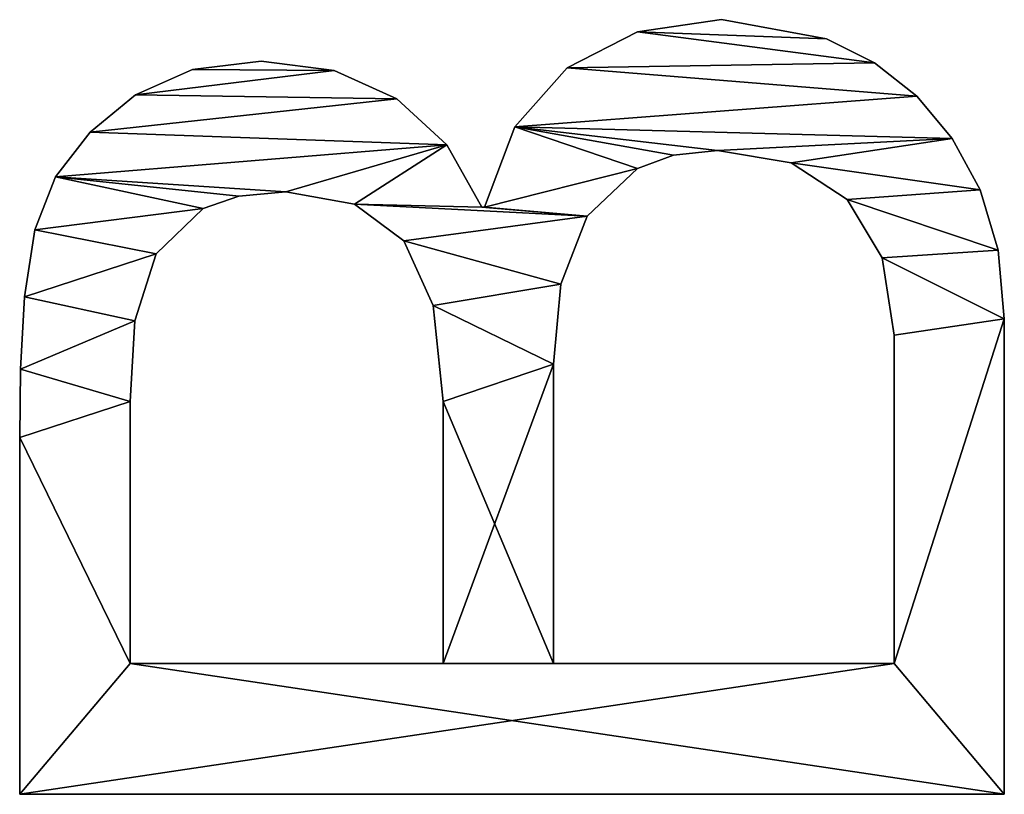
# Model space of a CAD drawing. Units: millimetres. Extents: x 0 to 553, y 0 to 2486.
# Drawn here: x 43 to 234, y 1010 to 1160 of the extents above; entities that cross this region are included whole.
import ezdxf

# ---------------------------------------------------------------- set-up
doc = ezdxf.new("R2010")
doc.units = ezdxf.units.MM
doc.header["$LTSCALE"] = 25.4
doc.layers.get('0').update_dxf_attribs({"true_color": 0xff5454})

# ---------------------------------------------------------------- blocks, each defined once
blk = doc.blocks.new('M_BELVERKET Fr_j')
at = {"color": 0}
for p, q in [((434.63, 190.5), (434.63, 0)), ((434.63, 190.5, 25.4), (434.63, 0, 25.4)), ((434.63, 190.5), (434.63, 0)), ((434.63, 190.5, 25.4), (434.63, 0, 25.4)), ((434.63, 190.5), (434.63, 190.5, 25.4)), ((434.63, 190.5), (434.63, 190.5, 25.4)), ((503.73, 190.5), (503.73, 190.5, 25.4)), ((503.73, 190.5), (503.73, 190.5, 25.4)), ((516.94, 190.37), (516.94, 190.37, 25.4)), ((516.94, 190.37), (516.94, 190.37, 25.4)), ((530.95, 189.57), (530.95, 189.57, 25.4)), ((530.95, 189.57), (530.95, 189.57, 25.4)), ((543.89, 187.57), (543.89, 187.57, 25.4)), ((543.89, 187.57), (543.89, 187.57, 25.4)), ((554.16, 183.56), (554.16, 183.56, 25.4)), ((554.16, 183.56), (554.16, 183.56, 25.4)), ((562.8, 176.89), (562.8, 176.89, 25.4)), ((562.8, 176.89), (562.8, 176.89, 25.4)), ((459.98, 108.59), (459.98, 169.16)), ((459.98, 108.59, 25.4), (459.98, 169.16, 25.4)), ((459.98, 108.59), (459.98, 169.16)), ((459.98, 169.16), (459.98, 169.16, 25.4)), ((459.98, 108.59, 25.4), (459.98, 169.16, 25.4)), ((459.98, 169.16), (459.98, 169.16, 25.4)), ((510.67, 169.16), (510.67, 169.16, 25.4)), ((510.67, 169.16), (510.67, 169.16, 25.4)), ((526.28, 168.22), (526.28, 168.22, 25.4)), ((526.28, 168.22), (526.28, 168.22, 25.4)), ((570.04, 168.09), (570.04, 168.09, 25.4)), ((570.04, 168.09), (570.04, 168.09, 25.4)), ((539.22, 164.09), (539.22, 164.09, 25.4)), ((539.22, 164.09), (539.22, 164.09, 25.4)), ((574.94, 157.08), (574.94, 157.08, 25.4)), ((574.94, 157.08), (574.94, 157.08, 25.4)), ((548.02, 155.02), (548.02, 155.02, 25.4)), ((548.02, 155.02), (548.02, 155.02, 25.4)), ((550.42, 148.08), (550.42, 148.08, 25.4)), ((550.42, 148.08), (550.42, 148.08, 25.4)), ((576.57, 143.81), (576.57, 143.81, 25.4)), ((576.57, 143.81), (576.57, 143.81, 25.4)), ((551.23, 139.01), (551.23, 139.01, 25.4)), ((551.23, 139.01), (551.23, 139.01, 25.4)), ((574.74, 129.64), (574.74, 129.64, 25.4)), ((574.74, 129.64), (574.74, 129.64, 25.4)), ((548.86, 125.7), (548.86, 125.7, 25.4)), ((548.86, 125.7), (548.86, 125.7, 25.4)), ((569.23, 117.53), (569.23, 117.53, 25.4)), ((569.23, 117.53), (569.23, 117.53, 25.4)), ((541.75, 116.19), (541.75, 116.19, 25.4)), ((541.75, 116.19), (541.75, 116.19, 25.4)), ((529.25, 110.49), (529.25, 110.49, 25.4)), ((529.25, 110.49), (529.25, 110.49, 25.4)), ((459.98, 108.59), (459.98, 108.59, 25.4)), ((459.98, 108.59), (459.98, 108.59, 25.4)), ((510.67, 108.59), (510.67, 108.59, 25.4)), ((510.67, 108.59), (510.67, 108.59, 25.4)), ((560.33, 107.89), (560.33, 107.89, 25.4)), ((560.33, 107.89), (560.33, 107.89, 25.4)), ((548.29, 100.59), (548.29, 101.12)), ((548.29, 100.59, 25.4), (548.29, 101.12, 25.4)), ((548.29, 101.12), (548.29, 101.12, 25.4)), ((548.29, 100.59), (548.29, 101.12)), ((548.29, 101.12), (548.29, 101.12, 25.4)), ((548.29, 100.59, 25.4), (548.29, 101.12, 25.4)), ((548.29, 100.59), (548.29, 100.59, 25.4)), ((548.29, 100.59), (548.29, 100.59, 25.4)), ((563.83, 94.72), (563.83, 94.72, 25.4)), ((563.83, 94.72), (563.83, 94.72, 25.4)), ((459.98, 21.34), (459.98, 87.25)), ((459.98, 21.34, 25.4), (459.98, 87.25, 25.4)), ((459.98, 21.34), (459.98, 87.25)), ((459.98, 87.25), (459.98, 87.25, 25.4)), ((459.98, 21.34, 25.4), (459.98, 87.25, 25.4)), ((459.98, 87.25), (459.98, 87.25, 25.4)), ((517.87, 87.25), (517.87, 87.25, 25.4)), ((517.87, 87.25), (517.87, 87.25, 25.4)), ((533.35, 85.78), (533.35, 85.78, 25.4)), ((533.35, 85.78), (533.35, 85.78, 25.4)), ((575.24, 84.58), (575.24, 84.58, 25.4)), ((575.24, 84.58), (575.24, 84.58, 25.4)), ((546.56, 80.71), (546.56, 80.71, 25.4)), ((546.56, 80.71), (546.56, 80.71, 25.4)), ((555.76, 70.97), (555.76, 70.97, 25.4)), ((555.76, 70.97), (555.76, 70.97, 25.4)), ((582.24, 70.97), (582.24, 70.97, 25.4)), ((582.24, 70.97), (582.24, 70.97, 25.4)), ((558.36, 64.03), (558.36, 64.03, 25.4)), ((558.36, 64.03), (558.36, 64.03, 25.4)), ((559.23, 55.5), (559.23, 55.5, 25.4)), ((559.23, 55.5), (559.23, 55.5, 25.4)), ((584.58, 54.7), (584.58, 54.7, 25.4)), ((584.58, 54.7), (584.58, 54.7, 25.4)), ((556.86, 41.22), (556.86, 41.22, 25.4)), ((556.86, 41.22), (556.86, 41.22, 25.4)), ((580.84, 34.42), (580.84, 34.42, 25.4)), ((580.84, 34.42), (580.84, 34.42, 25.4)), ((549.76, 30.42), (549.76, 30.42, 25.4)), ((549.76, 30.42), (549.76, 30.42, 25.4)), ((576.2, 25.11), (576.2, 25.11, 25.4)), ((576.2, 25.11), (576.2, 25.11, 25.4)), ((538.45, 23.61), (538.45, 23.61, 25.4)), ((538.45, 23.61), (538.45, 23.61, 25.4)), ((459.98, 21.34), (459.98, 21.34, 25.4)), ((459.98, 21.34), (459.98, 21.34, 25.4)), ((523.48, 21.34), (523.48, 21.34, 25.4)), ((523.48, 21.34), (523.48, 21.34, 25.4)), ((569.77, 16.94), (569.77, 16.94, 25.4)), ((569.77, 16.94), (569.77, 16.94, 25.4)), ((561.56, 10.07), (561.56, 10.07, 25.4)), ((561.56, 10.07), (561.56, 10.07, 25.4)), ((551.63, 4.67), (551.63, 4.67, 25.4)), ((551.63, 4.67), (551.63, 4.67, 25.4)), ((434.63, 0), (434.63, 0, 25.4)), ((434.63, 0), (434.63, 0, 25.4)), ((526.68, 0), (526.68, 0, 25.4)), ((526.68, 0), (526.68, 0, 25.4)), ((539.99, 1.17), (539.99, 1.17, 25.4)), ((539.99, 1.17), (539.99, 1.17, 25.4))]:
    blk.add_line(p, q, dxfattribs=at)
mesh = blk.add_polyface(dxfattribs=at)
corners = [(434.63, 190.5), (459.98, 169.16), (434.63, 0), (503.73, 190.5), (510.67, 169.16), (516.94, 190.37), (526.28, 168.22), (530.95, 189.57), (539.22, 164.09), (543.89, 187.57), (548.02, 155.02), (554.16, 183.56), (550.42, 148.08), (551.23, 139.01), (510.67, 108.59), (459.98, 87.25), (459.98, 108.59), (517.87, 87.25), (529.25, 110.49), (533.35, 85.78), (541.75, 116.19), (546.56, 80.71), (548.86, 125.7), (548.29, 101.12), (560.33, 107.89), (562.8, 176.89), (569.23, 117.53), (570.04, 168.09), (574.74, 129.64), (574.94, 157.08), (576.57, 143.81), (548.29, 100.59), (555.76, 70.97), (563.83, 94.72), (558.36, 64.03), (559.23, 55.5), (561.56, 10.07), (569.77, 16.94), (575.24, 84.58), (576.2, 25.11), (582.24, 70.97), (580.84, 34.42), (584.58, 54.7), (459.98, 21.34), (526.68, 0), (523.48, 21.34), (538.45, 23.61), (539.99, 1.17), (549.76, 30.42), (551.63, 4.67), (556.86, 41.22)]
mesh.append_faces([[corners[k] for k in face] for face in [(28, 29, 30), (41, 40, 42)]], dxfattribs={"vtx0": -1, "color": 0})
mesh.append_faces([[corners[k] for k in face] for face in [(0, 1, 2), (1, 3, 4), (4, 5, 6), (6, 7, 8), (8, 9, 10), (10, 11, 12), (12, 11, 13), (14, 15, 16), (15, 14, 17), (17, 18, 19), (19, 20, 21), (23, 22, 24), (24, 25, 26), (26, 27, 28), (21, 31, 32), (31, 21, 23), (32, 33, 34), (34, 33, 35), (36, 33, 37), (37, 38, 39), (39, 40, 41), (2, 43, 44), (43, 16, 15), (44, 46, 47), (47, 48, 49), (49, 50, 36)]], dxfattribs={"vtx0": -1, "vtx1": -1, "color": 0})
mesh.append_faces([[corners[k] for k in face] for face in [(21, 22, 23), (24, 13, 11), (35, 33, 36), (43, 2, 1)]], dxfattribs={"vtx0": -1, "vtx1": -1, "vtx2": -1, "color": 0})
mesh.append_faces([[corners[k] for k in face] for face in [(1, 0, 3), (4, 3, 5), (6, 5, 7), (8, 7, 9), (10, 9, 11), (17, 14, 18), (19, 18, 20), (21, 20, 22), (24, 22, 13), (24, 11, 25), (26, 25, 27), (28, 27, 29), (32, 31, 33), (37, 33, 38), (39, 38, 40), (43, 1, 16), (44, 43, 45), (44, 45, 46), (47, 46, 48), (49, 48, 50), (36, 50, 35)]], dxfattribs={"vtx0": -1, "vtx2": -1, "color": 0})
mesh = blk.add_polyface(dxfattribs=at)
corners = [(434.63, 0, 25.4), (459.98, 21.34, 25.4), (434.63, 190.5, 25.4), (526.68, 0, 25.4), (523.48, 21.34, 25.4), (538.45, 23.61, 25.4), (539.99, 1.17, 25.4), (549.76, 30.42, 25.4), (551.63, 4.67, 25.4), (556.86, 41.22, 25.4), (561.56, 10.07, 25.4), (559.23, 55.5, 25.4), (555.76, 70.97, 25.4), (548.29, 100.59, 25.4), (546.56, 80.71, 25.4), (563.83, 94.72, 25.4), (558.36, 64.03, 25.4), (569.77, 16.94, 25.4), (575.24, 84.58, 25.4), (576.2, 25.11, 25.4), (582.24, 70.97, 25.4), (580.84, 34.42, 25.4), (584.58, 54.7, 25.4), (517.87, 87.25, 25.4), (459.98, 108.59, 25.4), (459.98, 87.25, 25.4), (510.67, 108.59, 25.4), (529.25, 110.49, 25.4), (533.35, 85.78, 25.4), (541.75, 116.19, 25.4), (548.86, 125.7, 25.4), (548.29, 101.12, 25.4), (560.33, 107.89, 25.4), (551.23, 139.01, 25.4), (554.16, 183.56, 25.4), (562.8, 176.89, 25.4), (569.23, 117.53, 25.4), (570.04, 168.09, 25.4), (574.74, 129.64, 25.4), (574.94, 157.08, 25.4), (576.57, 143.81, 25.4), (459.98, 169.16, 25.4), (503.73, 190.5, 25.4), (510.67, 169.16, 25.4), (516.94, 190.37, 25.4), (526.28, 168.22, 25.4), (530.95, 189.57, 25.4), (539.22, 164.09, 25.4), (543.89, 187.57, 25.4), (548.02, 155.02, 25.4), (550.42, 148.08, 25.4)]
mesh.append_faces([[corners[k] for k in face] for face in [(20, 21, 22), (39, 38, 40)]], dxfattribs={"vtx0": -1, "color": 0})
mesh.append_faces([[corners[k] for k in face] for face in [(0, 1, 2), (1, 3, 4), (4, 3, 5), (5, 6, 7), (7, 8, 9), (9, 10, 11), (12, 13, 14), (13, 12, 15), (15, 17, 18), (18, 19, 20), (23, 24, 25), (24, 23, 26), (26, 23, 27), (27, 28, 29), (29, 14, 30), (31, 14, 13), (30, 32, 33), (34, 32, 35), (35, 36, 37), (37, 38, 39), (2, 41, 42), (41, 25, 24), (42, 43, 44), (44, 45, 46), (46, 47, 48), (48, 49, 34)]], dxfattribs={"vtx0": -1, "vtx1": -1, "color": 0})
mesh.append_faces([[corners[k] for k in face] for face in [(15, 11, 10), (30, 14, 31), (33, 32, 34), (41, 2, 1)]], dxfattribs={"vtx0": -1, "vtx1": -1, "vtx2": -1, "color": 0})
mesh.append_faces([[corners[k] for k in face] for face in [(1, 0, 3), (5, 3, 6), (7, 6, 8), (9, 8, 10), (15, 12, 16), (15, 16, 11), (15, 10, 17), (18, 17, 19), (20, 19, 21), (27, 23, 28), (29, 28, 14), (30, 31, 32), (35, 32, 36), (37, 36, 38), (41, 1, 25), (42, 41, 43), (44, 43, 45), (46, 45, 47), (48, 47, 49), (34, 49, 50), (34, 50, 33)]], dxfattribs={"vtx0": -1, "vtx2": -1, "color": 0})
mesh = blk.add_polyface(dxfattribs=at)
corners = [(434.63, 190.5, 25.4), (434.63, 0), (434.63, 0, 25.4), (434.63, 190.5)]
mesh.append_faces([[corners[k] for k in face] for face in [(0, 1, 2), (1, 0, 3)]], dxfattribs={"vtx0": -1, "color": 0})
mesh = blk.add_polyface(dxfattribs=at)
corners = [(434.63, 190.5, 25.4), (503.73, 190.5), (434.63, 190.5), (503.73, 190.5, 25.4)]
mesh.append_faces([[corners[k] for k in face] for face in [(0, 1, 2), (1, 0, 3)]], dxfattribs={"vtx0": -1, "color": 0})
mesh = blk.add_polyface(dxfattribs=at)
corners = [(503.73, 190.5, 25.4), (516.94, 190.37), (503.73, 190.5), (516.94, 190.37, 25.4)]
mesh.append_faces([[corners[k] for k in face] for face in [(0, 1, 2), (1, 0, 3)]], dxfattribs={"vtx0": -1, "color": 0})
mesh = blk.add_polyface(dxfattribs=at)
corners = [(516.94, 190.37, 25.4), (530.95, 189.57), (516.94, 190.37), (530.95, 189.57, 25.4)]
mesh.append_faces([[corners[k] for k in face] for face in [(0, 1, 2), (1, 0, 3)]], dxfattribs={"vtx0": -1, "color": 0})
mesh = blk.add_polyface(dxfattribs=at)
corners = [(530.95, 189.57, 25.4), (543.89, 187.57), (530.95, 189.57), (543.89, 187.57, 25.4)]
mesh.append_faces([[corners[k] for k in face] for face in [(0, 1, 2), (1, 0, 3)]], dxfattribs={"vtx0": -1, "color": 0})
mesh = blk.add_polyface(dxfattribs=at)
corners = [(543.89, 187.57, 25.4), (554.16, 183.56), (543.89, 187.57), (554.16, 183.56, 25.4)]
mesh.append_faces([[corners[k] for k in face] for face in [(0, 1, 2), (1, 0, 3)]], dxfattribs={"vtx0": -1, "color": 0})
mesh = blk.add_polyface(dxfattribs=at)
corners = [(554.16, 183.56, 25.4), (562.8, 176.89), (554.16, 183.56), (562.8, 176.89, 25.4)]
mesh.append_faces([[corners[k] for k in face] for face in [(0, 1, 2), (1, 0, 3)]], dxfattribs={"vtx0": -1, "color": 0})
mesh = blk.add_polyface(dxfattribs=at)
corners = [(562.8, 176.89), (570.04, 168.09, 25.4), (570.04, 168.09), (562.8, 176.89, 25.4)]
mesh.append_faces([[corners[k] for k in face] for face in [(0, 1, 2), (1, 0, 3)]], dxfattribs={"vtx0": -1, "color": 0})
mesh = blk.add_polyface(dxfattribs=at)
corners = [(459.98, 169.16), (459.98, 108.59, 25.4), (459.98, 108.59), (459.98, 169.16, 25.4)]
mesh.append_faces([[corners[k] for k in face] for face in [(0, 1, 2), (1, 0, 3)]], dxfattribs={"vtx0": -1, "color": 0})
mesh = blk.add_polyface(dxfattribs=at)
corners = [(510.67, 169.16, 25.4), (459.98, 169.16), (510.67, 169.16), (459.98, 169.16, 25.4)]
mesh.append_faces([[corners[k] for k in face] for face in [(0, 1, 2), (1, 0, 3)]], dxfattribs={"vtx0": -1, "color": 0})
mesh = blk.add_polyface(dxfattribs=at)
corners = [(526.28, 168.22, 25.4), (510.67, 169.16), (526.28, 168.22), (510.67, 169.16, 25.4)]
mesh.append_faces([[corners[k] for k in face] for face in [(0, 1, 2), (1, 0, 3)]], dxfattribs={"vtx0": -1, "color": 0})
mesh = blk.add_polyface(dxfattribs=at)
corners = [(539.22, 164.09, 25.4), (526.28, 168.22), (539.22, 164.09), (526.28, 168.22, 25.4)]
mesh.append_faces([[corners[k] for k in face] for face in [(0, 1, 2), (1, 0, 3)]], dxfattribs={"vtx0": -1, "color": 0})
mesh = blk.add_polyface(dxfattribs=at)
corners = [(570.04, 168.09), (574.94, 157.08, 25.4), (574.94, 157.08), (570.04, 168.09, 25.4)]
mesh.append_faces([[corners[k] for k in face] for face in [(0, 1, 2), (1, 0, 3)]], dxfattribs={"vtx0": -1, "color": 0})
mesh = blk.add_polyface(dxfattribs=at)
corners = [(539.22, 164.09, 25.4), (548.02, 155.02), (548.02, 155.02, 25.4), (539.22, 164.09)]
mesh.append_faces([[corners[k] for k in face] for face in [(0, 1, 2), (1, 0, 3)]], dxfattribs={"vtx0": -1, "color": 0})
mesh = blk.add_polyface(dxfattribs=at)
corners = [(574.94, 157.08), (576.57, 143.81, 25.4), (576.57, 143.81), (574.94, 157.08, 25.4)]
mesh.append_faces([[corners[k] for k in face] for face in [(0, 1, 2), (1, 0, 3)]], dxfattribs={"vtx0": -1, "color": 0})
mesh = blk.add_polyface(dxfattribs=at)
corners = [(548.02, 155.02, 25.4), (550.42, 148.08), (550.42, 148.08, 25.4), (548.02, 155.02)]
mesh.append_faces([[corners[k] for k in face] for face in [(0, 1, 2), (1, 0, 3)]], dxfattribs={"vtx0": -1, "color": 0})
mesh = blk.add_polyface(dxfattribs=at)
corners = [(550.42, 148.08, 25.4), (551.23, 139.01), (551.23, 139.01, 25.4), (550.42, 148.08)]
mesh.append_faces([[corners[k] for k in face] for face in [(0, 1, 2), (1, 0, 3)]], dxfattribs={"vtx0": -1, "color": 0})
mesh = blk.add_polyface(dxfattribs=at)
corners = [(576.57, 143.81), (574.74, 129.64, 25.4), (574.74, 129.64), (576.57, 143.81, 25.4)]
mesh.append_faces([[corners[k] for k in face] for face in [(0, 1, 2), (1, 0, 3)]], dxfattribs={"vtx0": -1, "color": 0})
mesh = blk.add_polyface(dxfattribs=at)
corners = [(551.23, 139.01, 25.4), (548.86, 125.7), (548.86, 125.7, 25.4), (551.23, 139.01)]
mesh.append_faces([[corners[k] for k in face] for face in [(0, 1, 2), (1, 0, 3)]], dxfattribs={"vtx0": -1, "color": 0})
mesh = blk.add_polyface(dxfattribs=at)
corners = [(574.74, 129.64), (569.23, 117.53, 25.4), (569.23, 117.53), (574.74, 129.64, 25.4)]
mesh.append_faces([[corners[k] for k in face] for face in [(0, 1, 2), (1, 0, 3)]], dxfattribs={"vtx0": -1, "color": 0})
mesh = blk.add_polyface(dxfattribs=at)
corners = [(548.86, 125.7, 25.4), (541.75, 116.19), (541.75, 116.19, 25.4), (548.86, 125.7)]
mesh.append_faces([[corners[k] for k in face] for face in [(0, 1, 2), (1, 0, 3)]], dxfattribs={"vtx0": -1, "color": 0})
mesh = blk.add_polyface(dxfattribs=at)
corners = [(569.23, 117.53), (560.33, 107.89, 25.4), (560.33, 107.89), (569.23, 117.53, 25.4)]
mesh.append_faces([[corners[k] for k in face] for face in [(0, 1, 2), (1, 0, 3)]], dxfattribs={"vtx0": -1, "color": 0})
mesh = blk.add_polyface(dxfattribs=at)
corners = [(529.25, 110.49, 25.4), (541.75, 116.19), (529.25, 110.49), (541.75, 116.19, 25.4)]
mesh.append_faces([[corners[k] for k in face] for face in [(0, 1, 2), (1, 0, 3)]], dxfattribs={"vtx0": -1, "color": 0})
mesh = blk.add_polyface(dxfattribs=at)
corners = [(510.67, 108.59, 25.4), (529.25, 110.49), (510.67, 108.59), (529.25, 110.49, 25.4)]
mesh.append_faces([[corners[k] for k in face] for face in [(0, 1, 2), (1, 0, 3)]], dxfattribs={"vtx0": -1, "color": 0})
mesh = blk.add_polyface(dxfattribs=at)
corners = [(459.98, 108.59, 25.4), (510.67, 108.59), (459.98, 108.59), (510.67, 108.59, 25.4)]
mesh.append_faces([[corners[k] for k in face] for face in [(0, 1, 2), (1, 0, 3)]], dxfattribs={"vtx0": -1, "color": 0})
mesh = blk.add_polyface(dxfattribs=at)
corners = [(560.33, 107.89, 25.4), (548.29, 101.12), (560.33, 107.89), (548.29, 101.12, 25.4)]
mesh.append_faces([[corners[k] for k in face] for face in [(0, 1, 2), (1, 0, 3)]], dxfattribs={"vtx0": -1, "color": 0})
mesh = blk.add_polyface(dxfattribs=at)
corners = [(548.29, 101.12), (548.29, 100.59, 25.4), (548.29, 100.59), (548.29, 101.12, 25.4)]
mesh.append_faces([[corners[k] for k in face] for face in [(0, 1, 2), (1, 0, 3)]], dxfattribs={"vtx0": -1, "color": 0})
mesh = blk.add_polyface(dxfattribs=at)
corners = [(548.29, 100.59, 25.4), (563.83, 94.72), (548.29, 100.59), (563.83, 94.72, 25.4)]
mesh.append_faces([[corners[k] for k in face] for face in [(0, 1, 2), (1, 0, 3)]], dxfattribs={"vtx0": -1, "color": 0})
mesh = blk.add_polyface(dxfattribs=at)
corners = [(563.83, 94.72, 25.4), (575.24, 84.58), (563.83, 94.72), (575.24, 84.58, 25.4)]
mesh.append_faces([[corners[k] for k in face] for face in [(0, 1, 2), (1, 0, 3)]], dxfattribs={"vtx0": -1, "color": 0})
mesh = blk.add_polyface(dxfattribs=at)
corners = [(459.98, 87.25), (459.98, 21.34, 25.4), (459.98, 21.34), (459.98, 87.25, 25.4)]
mesh.append_faces([[corners[k] for k in face] for face in [(0, 1, 2), (1, 0, 3)]], dxfattribs={"vtx0": -1, "color": 0})
mesh = blk.add_polyface(dxfattribs=at)
corners = [(517.87, 87.25, 25.4), (459.98, 87.25), (517.87, 87.25), (459.98, 87.25, 25.4)]
mesh.append_faces([[corners[k] for k in face] for face in [(0, 1, 2), (1, 0, 3)]], dxfattribs={"vtx0": -1, "color": 0})
mesh = blk.add_polyface(dxfattribs=at)
corners = [(533.35, 85.78, 25.4), (517.87, 87.25), (533.35, 85.78), (517.87, 87.25, 25.4)]
mesh.append_faces([[corners[k] for k in face] for face in [(0, 1, 2), (1, 0, 3)]], dxfattribs={"vtx0": -1, "color": 0})
mesh = blk.add_polyface(dxfattribs=at)
corners = [(546.56, 80.71, 25.4), (533.35, 85.78), (546.56, 80.71), (533.35, 85.78, 25.4)]
mesh.append_faces([[corners[k] for k in face] for face in [(0, 1, 2), (1, 0, 3)]], dxfattribs={"vtx0": -1, "color": 0})
mesh = blk.add_polyface(dxfattribs=at)
corners = [(575.24, 84.58), (582.24, 70.97, 25.4), (582.24, 70.97), (575.24, 84.58, 25.4)]
mesh.append_faces([[corners[k] for k in face] for face in [(0, 1, 2), (1, 0, 3)]], dxfattribs={"vtx0": -1, "color": 0})
mesh = blk.add_polyface(dxfattribs=at)
corners = [(546.56, 80.71, 25.4), (555.76, 70.97), (555.76, 70.97, 25.4), (546.56, 80.71)]
mesh.append_faces([[corners[k] for k in face] for face in [(0, 1, 2), (1, 0, 3)]], dxfattribs={"vtx0": -1, "color": 0})
mesh = blk.add_polyface(dxfattribs=at)
corners = [(555.76, 70.97, 25.4), (558.36, 64.03), (558.36, 64.03, 25.4), (555.76, 70.97)]
mesh.append_faces([[corners[k] for k in face] for face in [(0, 1, 2), (1, 0, 3)]], dxfattribs={"vtx0": -1, "color": 0})
mesh = blk.add_polyface(dxfattribs=at)
corners = [(582.24, 70.97), (584.58, 54.7, 25.4), (584.58, 54.7), (582.24, 70.97, 25.4)]
mesh.append_faces([[corners[k] for k in face] for face in [(0, 1, 2), (1, 0, 3)]], dxfattribs={"vtx0": -1, "color": 0})
mesh = blk.add_polyface(dxfattribs=at)
corners = [(558.36, 64.03, 25.4), (559.23, 55.5), (559.23, 55.5, 25.4), (558.36, 64.03)]
mesh.append_faces([[corners[k] for k in face] for face in [(0, 1, 2), (1, 0, 3)]], dxfattribs={"vtx0": -1, "color": 0})
mesh = blk.add_polyface(dxfattribs=at)
corners = [(559.23, 55.5, 25.4), (556.86, 41.22), (556.86, 41.22, 25.4), (559.23, 55.5)]
mesh.append_faces([[corners[k] for k in face] for face in [(0, 1, 2), (1, 0, 3)]], dxfattribs={"vtx0": -1, "color": 0})
mesh = blk.add_polyface(dxfattribs=at)
corners = [(584.58, 54.7), (580.84, 34.42, 25.4), (580.84, 34.42), (584.58, 54.7, 25.4)]
mesh.append_faces([[corners[k] for k in face] for face in [(0, 1, 2), (1, 0, 3)]], dxfattribs={"vtx0": -1, "color": 0})
mesh = blk.add_polyface(dxfattribs=at)
corners = [(556.86, 41.22, 25.4), (549.76, 30.42), (549.76, 30.42, 25.4), (556.86, 41.22)]
mesh.append_faces([[corners[k] for k in face] for face in [(0, 1, 2), (1, 0, 3)]], dxfattribs={"vtx0": -1, "color": 0})
mesh = blk.add_polyface(dxfattribs=at)
corners = [(580.84, 34.42), (576.2, 25.11, 25.4), (576.2, 25.11), (580.84, 34.42, 25.4)]
mesh.append_faces([[corners[k] for k in face] for face in [(0, 1, 2), (1, 0, 3)]], dxfattribs={"vtx0": -1, "color": 0})
mesh = blk.add_polyface(dxfattribs=at)
corners = [(538.45, 23.61, 25.4), (549.76, 30.42), (538.45, 23.61), (549.76, 30.42, 25.4)]
mesh.append_faces([[corners[k] for k in face] for face in [(0, 1, 2), (1, 0, 3)]], dxfattribs={"vtx0": -1, "color": 0})
mesh = blk.add_polyface(dxfattribs=at)
corners = [(576.2, 25.11), (569.77, 16.94, 25.4), (569.77, 16.94), (576.2, 25.11, 25.4)]
mesh.append_faces([[corners[k] for k in face] for face in [(0, 1, 2), (1, 0, 3)]], dxfattribs={"vtx0": -1, "color": 0})
mesh = blk.add_polyface(dxfattribs=at)
corners = [(523.48, 21.34, 25.4), (538.45, 23.61), (523.48, 21.34), (538.45, 23.61, 25.4)]
mesh.append_faces([[corners[k] for k in face] for face in [(0, 1, 2), (1, 0, 3)]], dxfattribs={"vtx0": -1, "color": 0})
mesh = blk.add_polyface(dxfattribs=at)
corners = [(459.98, 21.34, 25.4), (523.48, 21.34), (459.98, 21.34), (523.48, 21.34, 25.4)]
mesh.append_faces([[corners[k] for k in face] for face in [(0, 1, 2), (1, 0, 3)]], dxfattribs={"vtx0": -1, "color": 0})
mesh = blk.add_polyface(dxfattribs=at)
corners = [(569.77, 16.94, 25.4), (561.56, 10.07), (569.77, 16.94), (561.56, 10.07, 25.4)]
mesh.append_faces([[corners[k] for k in face] for face in [(0, 1, 2), (1, 0, 3)]], dxfattribs={"vtx0": -1, "color": 0})
mesh = blk.add_polyface(dxfattribs=at)
corners = [(561.56, 10.07, 25.4), (551.63, 4.67), (561.56, 10.07), (551.63, 4.67, 25.4)]
mesh.append_faces([[corners[k] for k in face] for face in [(0, 1, 2), (1, 0, 3)]], dxfattribs={"vtx0": -1, "color": 0})
mesh = blk.add_polyface(dxfattribs=at)
corners = [(551.63, 4.67, 25.4), (539.99, 1.17), (551.63, 4.67), (539.99, 1.17, 25.4)]
mesh.append_faces([[corners[k] for k in face] for face in [(0, 1, 2), (1, 0, 3)]], dxfattribs={"vtx0": -1, "color": 0})
mesh = blk.add_polyface(dxfattribs=at)
corners = [(526.68, 0, 25.4), (434.63, 0), (526.68, 0), (434.63, 0, 25.4)]
mesh.append_faces([[corners[k] for k in face] for face in [(0, 1, 2), (1, 0, 3)]], dxfattribs={"vtx0": -1, "color": 0})
mesh = blk.add_polyface(dxfattribs=at)
corners = [(539.99, 1.17, 25.4), (526.68, 0), (539.99, 1.17), (526.68, 0, 25.4)]
mesh.append_faces([[corners[k] for k in face] for face in [(0, 1, 2), (1, 0, 3)]], dxfattribs={"vtx0": -1, "color": 0})

msp = doc.modelspace()

# ---------------------------------------------------------------- block references
at = {"color": 0, "rotation": 89.99999999999805}
msp.add_blockref('M_BELVERKET Fr_j', (233.83, 575.71), dxfattribs=at)

doc.saveas('drawing.dxf')
